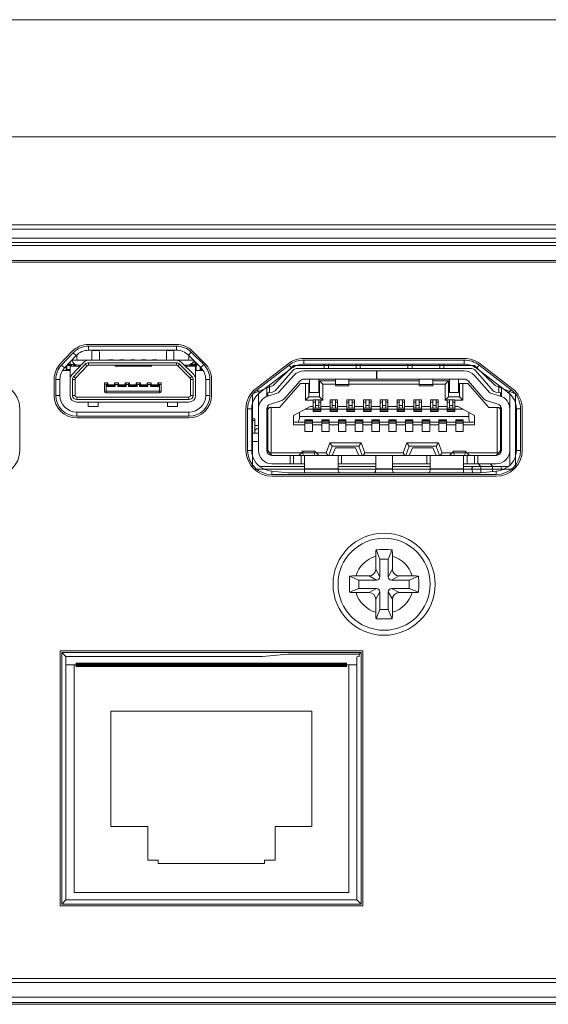
# Model space of a CAD drawing. Extents: x 15 to 813, y 12 to 581.
# Drawn here: x 244 to 260, y 130 to 160 of the extents above; entities that cross this region are included whole.
import ezdxf

# ---------------------------------------------------------------- set-up
doc = ezdxf.new("R2010")
doc.units = 0
doc.header["$LTSCALE"] = 46.255
for name, color, linetype in [('00-MS1-DAUGHDXF_CONTINUOUS_LINE', 7, 'CONTINUOUS'), ('11-125F2G313DXF_CONTINUOUS_LINE', 7, 'CONTINUOUS'), ('11-190F4G003DXF_CONTINUOUS_LINE', 7, 'CONTINUOUS'), ('11_059F4G033DXF_CONTINUOUS_LINE', 7, 'CONTINUOUS'), ('35-7F901G001DXF_CONTINUOUS_LINE', 7, 'CONTINUOUS'), ('51-7F901H-BODXF_CONTINUOUS_LINE', 7, 'CONTINUOUS'), ('51-7F902-TOPDXF_CONTINUOUS_LINE', 7, 'CONTINUOUS'), ('51-7F903H-IODXF_CONTINUOUS_LINE', 7, 'CONTINUOUS'), ('61-7F902H-MBDXF_CONTINUOUS_LINE', 7, 'CONTINUOUS'), ('85-1A123G050DXF_CONTINUOUS_LINE', 7, 'CONTINUOUS'), ('CNNT-JS-0511DXF_CONTINUOUS_LINE', 7, 'CONTINUOUS'), ('HEX-SCREW-17DXF_CONTINUOUS_LINE', 7, 'CONTINUOUS'), ('JS-0512-120_DXF_CONTINUOUS_LINE', 7, 'CONTINUOUS'), ('ML1-ZOOM-RINDXF_CONTINUOUS_LINE', 7, 'CONTINUOUS')]:
    doc.layers.add(name, color=color, linetype=linetype)

msp = doc.modelspace()

# ---------------------------------------------------------------- linework, layer by layer
at = {"layer": '00-MS1-DAUGHDXF_CONTINUOUS_LINE', "color": 7, "linetype": 'Continuous', "lineweight": 5}
for p, q in [((245.8565, 140.234), (245.6115, 140.234)), ((254.3015, 140.234), (254.0565, 140.234))]:
    msp.add_line(p, q, dxfattribs=at)
at = {"layer": '00-MS1-DAUGHDXF_CONTINUOUS_LINE', "color": 4, "linetype": 'Continuous', "lineweight": 5, "const_width": 0.1282}
msp.add_lwpolyline([(254.002, 140.234), (245.9019, 140.234)], dxfattribs=at)
at = {"layer": '11-125F2G313DXF_CONTINUOUS_LINE', "color": 7, "linetype": 'Continuous', "lineweight": 5}
for p, q in [((245.8565, 133.434), (245.8565, 140.234)), ((245.8565, 140.234), (254.0565, 140.234)), ((254.0565, 140.234), (254.0565, 133.434)), ((246.9565, 138.854), (246.9565, 135.404)), ((252.9565, 138.854), (246.9565, 138.854)), ((252.9565, 135.404), (252.9565, 138.854)), ((246.9565, 135.404), (248.0565, 135.404)), ((248.0565, 135.404), (248.0565, 134.404)), ((251.8565, 134.404), (251.8565, 135.404)), ((251.8565, 135.404), (252.9565, 135.404)), ((248.0565, 134.404), (248.3715, 134.404)), ((248.3715, 134.404), (248.3715, 134.304)), ((248.3715, 134.304), (251.5415, 134.304)), ((251.5415, 134.304), (251.5415, 134.404)), ((251.5415, 134.404), (251.8565, 134.404)), ((254.0565, 133.434), (245.8565, 133.434))]:
    msp.add_line(p, q, dxfattribs=at)
at = {"layer": '11-190F4G003DXF_CONTINUOUS_LINE', "color": 40, "linetype": 'Continuous', "lineweight": 5}
for p, q in [((252.4115, 149.1815), (251.799, 148.5815)), ((252.4115, 149.1815), (257.8115, 149.1815)), ((257.8115, 149.1815), (258.424, 148.5815)), ((251.799, 148.5815), (251.1865, 148.3315)), ((258.424, 148.5815), (259.0365, 148.3315)), ((251.1865, 146.1396), (251.1865, 148.3315)), ((259.0365, 148.3315), (259.0365, 146.1396)), ((258.9785, 146.0815), (251.2446, 146.0815))]:
    msp.add_line(p, q, dxfattribs=at)
at = {"layer": '11-190F4G003DXF_CONTINUOUS_LINE', "color": 7, "linetype": 'Continuous', "lineweight": 5}
for p, q in [((253.324, 149.084), (253.324, 149.219)), ((254.399, 149.219), (254.399, 149.084)), ((255.824, 149.219), (255.824, 149.084)), ((256.899, 149.084), (256.899, 149.219)), ((251.8554, 148.4265), (252.3967, 149.0416)), ((252.4166, 148.8833), (251.9627, 148.3675)), ((252.4906, 149.084), (257.7325, 149.084)), ((254.8904, 149.019), (252.7168, 149.019)), ((254.8865, 149.019), (254.8865, 148.769)), ((254.8915, 149.019), (254.8915, 148.769)), ((257.5062, 149.019), (254.8915, 149.019)), ((258.2604, 148.3675), (257.8065, 148.8833)), ((257.8264, 149.0416), (258.3677, 148.4265)), ((251.6865, 148.5828), (251.6865, 148.3708)), ((252.6115, 148.644), (251.9865, 147.919)), ((252.1504, 148.2024), (252.6042, 148.7181)), ((252.6115, 148.644), (252.8615, 148.644)), ((252.7168, 148.769), (254.8904, 148.769)), ((252.7615, 148.144), (252.7615, 148.644)), ((252.8615, 148.244), (252.8615, 148.644)), ((252.8865, 148.769), (252.8865, 148.369)), ((253.1615, 148.369), (253.1615, 148.769)), ((253.1865, 148.719), (253.1865, 148.244)), ((253.2865, 148.619), (253.1865, 148.719)), ((253.6615, 148.719), (253.1865, 148.719)), ((253.2865, 148.619), (253.2865, 148.144)), ((253.6615, 148.619), (253.2865, 148.619)), ((253.6615, 148.5691), (253.6615, 148.769)), ((254.0615, 148.569), (253.6615, 148.569)), ((254.0615, 148.5691), (254.0615, 148.769)), ((256.1615, 148.719), (254.0615, 148.719)), ((256.1615, 148.619), (254.0615, 148.619)), ((254.8915, 148.769), (257.5062, 148.769)), ((256.1615, 148.5691), (256.1615, 148.769)), ((256.5615, 148.569), (256.1615, 148.569)), ((256.5615, 148.5691), (256.5615, 148.769)), ((257.0365, 148.719), (256.5615, 148.719)), ((256.9365, 148.619), (256.5615, 148.619)), ((256.9365, 148.619), (257.0365, 148.719)), ((256.9365, 148.144), (256.9365, 148.619)), ((257.0365, 148.244), (257.0365, 148.719)), ((257.0615, 148.769), (257.0615, 148.369)), ((257.3365, 148.369), (257.3365, 148.769)), ((257.3615, 148.644), (257.3615, 148.244)), ((257.3615, 148.644), (257.6115, 148.644)), ((257.4615, 148.644), (257.4615, 148.144)), ((258.2365, 147.919), (257.6115, 148.644)), ((257.6188, 148.7181), (258.0727, 148.2024)), ((258.5365, 148.3708), (258.5365, 148.5828)), ((251.3615, 146.644), (251.3615, 148.3231)), ((251.6115, 148.2509), (251.6115, 148.5251)), ((251.6115, 148.359), (251.7809, 148.3856)), ((251.6365, 148.363), (251.6365, 148.2656)), ((251.9513, 148.3601), (251.6439, 148.2656)), ((252.8865, 148.369), (253.1615, 148.369)), ((257.0615, 148.369), (257.3365, 148.369)), ((258.5792, 148.2656), (258.2718, 148.3601)), ((258.4422, 148.3856), (258.6115, 148.359)), ((258.5865, 148.2656), (258.5865, 148.363)), ((258.6115, 148.2509), (258.6115, 148.5251)), ((258.8615, 146.644), (258.8615, 148.3231)), ((251.6365, 147.964), (251.6365, 146.563)), ((251.7174, 148.0266), (252.0248, 148.1212)), ((252.7615, 148.144), (252.8615, 148.244)), ((252.999, 148.144), (252.7615, 148.144)), ((253.1865, 148.244), (252.8615, 148.244)), ((252.999, 147.804), (252.999, 148.154)), ((253.224, 148.154), (252.999, 148.154)), ((253.0615, 148.079), (252.999, 148.079)), ((253.0615, 148.154), (253.0615, 147.904)), ((253.1615, 148.154), (253.1615, 147.904)), ((253.224, 148.079), (253.1615, 148.079)), ((253.1865, 148.244), (253.2865, 148.144)), ((253.224, 147.804), (253.224, 148.154)), ((253.2865, 148.144), (253.224, 148.144)), ((253.499, 147.804), (253.499, 148.154)), ((253.724, 148.154), (253.499, 148.154)), ((253.5615, 148.079), (253.499, 148.079)), ((253.5615, 148.154), (253.5615, 147.904)), ((253.6615, 148.154), (253.6615, 147.904)), ((253.724, 148.079), (253.6615, 148.079)), ((253.724, 147.804), (253.724, 148.154)), ((253.999, 147.804), (253.999, 148.154)), ((254.224, 148.154), (253.999, 148.154)), ((254.0615, 148.079), (253.999, 148.079)), ((254.0615, 148.154), (254.0615, 147.904)), ((254.1615, 148.154), (254.1615, 147.904)), ((254.224, 148.079), (254.1615, 148.079)), ((254.224, 147.804), (254.224, 148.154)), ((254.499, 147.804), (254.499, 148.154)), ((254.724, 148.154), (254.499, 148.154)), ((254.5615, 148.079), (254.499, 148.079)), ((254.5615, 148.154), (254.5615, 147.904)), ((254.6615, 148.154), (254.6615, 147.904)), ((254.724, 148.079), (254.6615, 148.079)), ((254.724, 147.804), (254.724, 148.154)), ((254.999, 147.804), (254.999, 148.154)), ((255.224, 148.154), (254.999, 148.154)), ((255.0615, 148.079), (254.999, 148.079)), ((255.0615, 148.154), (255.0615, 147.904)), ((255.1615, 148.154), (255.1615, 147.904)), ((255.224, 148.079), (255.1615, 148.079)), ((255.224, 147.804), (255.224, 148.154)), ((255.499, 147.804), (255.499, 148.154)), ((255.724, 148.154), (255.499, 148.154)), ((255.5615, 148.079), (255.499, 148.079)), ((255.5615, 148.154), (255.5615, 147.904)), ((255.6615, 148.154), (255.6615, 147.904)), ((255.724, 148.079), (255.6615, 148.079)), ((255.724, 147.804), (255.724, 148.154)), ((255.999, 147.804), (255.999, 148.154)), ((256.224, 148.154), (255.999, 148.154)), ((256.0615, 148.079), (255.999, 148.079)), ((256.0615, 148.154), (256.0615, 147.904)), ((256.1615, 148.154), (256.1615, 147.904)), ((256.224, 148.079), (256.1615, 148.079)), ((256.224, 147.804), (256.224, 148.154)), ((256.499, 147.804), (256.499, 148.154)), ((256.724, 148.154), (256.499, 148.154)), ((256.5615, 148.079), (256.499, 148.079)), ((256.5615, 148.154), (256.5615, 147.904)), ((256.6615, 148.154), (256.6615, 147.904)), ((256.724, 148.079), (256.6615, 148.079)), ((256.724, 147.804), (256.724, 148.154)), ((256.9365, 148.144), (257.0365, 148.244)), ((256.999, 148.144), (256.9365, 148.144)), ((256.999, 147.804), (256.999, 148.154)), ((257.224, 148.154), (256.999, 148.154)), ((257.0615, 148.079), (256.999, 148.079)), ((257.3615, 148.244), (257.0365, 148.244)), ((257.0615, 148.154), (257.0615, 147.904)), ((257.1615, 148.154), (257.1615, 147.904)), ((257.224, 148.079), (257.1615, 148.079)), ((257.224, 147.804), (257.224, 148.154)), ((257.4615, 148.144), (257.224, 148.144)), ((257.4615, 148.144), (257.3615, 148.244)), ((258.1983, 148.1212), (258.5057, 148.0266)), ((258.5865, 146.563), (258.5865, 147.964)), ((251.6115, 146.644), (251.6115, 147.8833)), ((251.6262, 147.944), (251.6365, 147.944)), ((251.6365, 147.869), (251.6865, 147.919)), ((251.6865, 147.919), (251.9865, 147.919)), ((251.7365, 147.919), (251.7365, 146.569)), ((252.4115, 147.684), (252.8997, 147.949)), ((252.4115, 147.409), (252.4115, 147.684)), ((252.5865, 147.779), (252.5865, 147.659)), ((252.999, 147.874), (252.7615, 147.874)), ((252.999, 147.949), (252.8997, 147.949)), ((253.224, 147.904), (252.999, 147.904)), ((252.999, 147.804), (253.224, 147.804)), ((253.499, 147.949), (253.224, 147.949)), ((253.499, 147.874), (253.224, 147.874)), ((253.724, 147.904), (253.499, 147.904)), ((253.499, 147.804), (253.724, 147.804)), ((253.999, 147.949), (253.724, 147.949)), ((253.999, 147.874), (253.724, 147.874)), ((254.224, 147.904), (253.999, 147.904)), ((253.999, 147.804), (254.224, 147.804)), ((254.499, 147.949), (254.224, 147.949)), ((254.499, 147.874), (254.224, 147.874)), ((254.724, 147.904), (254.499, 147.904)), ((254.499, 147.804), (254.724, 147.804)), ((254.999, 147.949), (254.724, 147.949)), ((254.999, 147.874), (254.724, 147.874)), ((255.224, 147.904), (254.999, 147.904)), ((254.999, 147.804), (255.224, 147.804)), ((255.499, 147.949), (255.224, 147.949)), ((255.499, 147.874), (255.224, 147.874)), ((255.724, 147.904), (255.499, 147.904)), ((255.499, 147.804), (255.724, 147.804)), ((255.999, 147.949), (255.724, 147.949)), ((255.999, 147.874), (255.724, 147.874)), ((256.224, 147.904), (255.999, 147.904)), ((255.999, 147.804), (256.224, 147.804)), ((256.499, 147.949), (256.224, 147.949)), ((256.499, 147.874), (256.224, 147.874)), ((256.724, 147.904), (256.499, 147.904)), ((256.499, 147.804), (256.724, 147.804)), ((256.999, 147.949), (256.724, 147.949)), ((256.999, 147.874), (256.724, 147.874)), ((257.224, 147.904), (256.999, 147.904)), ((256.999, 147.804), (257.224, 147.804)), ((257.3234, 147.949), (257.224, 147.949)), ((257.4615, 147.874), (257.224, 147.874)), ((257.3234, 147.949), (257.8115, 147.684)), ((257.6365, 147.659), (257.6365, 147.779)), ((257.8115, 147.409), (257.8115, 147.684)), ((258.2365, 147.919), (258.5365, 147.919)), ((258.4865, 146.569), (258.4865, 147.919)), ((258.5365, 147.919), (258.5865, 147.869)), ((258.5865, 147.944), (258.5968, 147.944)), ((258.6115, 147.8833), (258.6115, 146.644)), ((251.6365, 147.444), (251.6115, 147.444)), ((251.6365, 147.439), (251.6115, 147.439)), ((252.4115, 147.484), (252.749, 147.484)), ((252.4115, 147.409), (252.749, 147.409)), ((252.749, 147.204), (252.749, 147.554)), ((252.749, 147.554), (252.974, 147.554)), ((252.974, 147.454), (252.749, 147.454)), ((252.974, 147.204), (252.974, 147.554)), ((252.974, 147.484), (253.249, 147.484)), ((252.974, 147.409), (253.249, 147.409)), ((253.249, 147.204), (253.249, 147.554)), ((253.249, 147.554), (253.474, 147.554)), ((253.474, 147.454), (253.249, 147.454)), ((253.474, 147.204), (253.474, 147.554)), ((253.474, 147.484), (253.749, 147.484)), ((253.474, 147.409), (253.749, 147.409)), ((253.749, 147.204), (253.749, 147.554)), ((253.749, 147.554), (253.974, 147.554)), ((253.974, 147.454), (253.749, 147.454)), ((253.974, 147.204), (253.974, 147.554)), ((253.974, 147.484), (254.249, 147.484)), ((253.974, 147.409), (254.249, 147.409)), ((254.249, 147.204), (254.249, 147.554)), ((254.249, 147.554), (254.474, 147.554)), ((254.474, 147.454), (254.249, 147.454)), ((254.474, 147.204), (254.474, 147.554)), ((254.474, 147.484), (254.749, 147.484)), ((254.474, 147.409), (254.749, 147.409)), ((254.749, 147.204), (254.749, 147.554)), ((254.749, 147.554), (254.974, 147.554)), ((254.974, 147.454), (254.749, 147.454)), ((254.974, 147.204), (254.974, 147.554)), ((254.974, 147.484), (255.249, 147.484)), ((254.974, 147.409), (255.249, 147.409)), ((255.249, 147.204), (255.249, 147.554)), ((255.249, 147.554), (255.474, 147.554)), ((255.474, 147.454), (255.249, 147.454)), ((255.474, 147.204), (255.474, 147.554)), ((255.474, 147.484), (255.749, 147.484)), ((255.474, 147.409), (255.749, 147.409)), ((255.749, 147.204), (255.749, 147.554)), ((255.749, 147.554), (255.974, 147.554)), ((255.974, 147.454), (255.749, 147.454)), ((255.974, 147.204), (255.974, 147.554)), ((255.974, 147.484), (256.249, 147.484)), ((255.974, 147.409), (256.249, 147.409)), ((256.249, 147.204), (256.249, 147.554)), ((256.249, 147.554), (256.474, 147.554)), ((256.474, 147.454), (256.249, 147.454)), ((256.474, 147.204), (256.474, 147.554)), ((256.474, 147.484), (256.749, 147.484)), ((256.474, 147.409), (256.749, 147.409)), ((256.749, 147.204), (256.749, 147.554)), ((256.749, 147.554), (256.974, 147.554)), ((256.974, 147.454), (256.749, 147.454)), ((256.974, 147.204), (256.974, 147.554)), ((256.974, 147.484), (257.249, 147.484)), ((256.974, 147.409), (257.249, 147.409)), ((257.249, 147.204), (257.249, 147.554)), ((257.249, 147.554), (257.474, 147.554)), ((257.474, 147.454), (257.249, 147.454)), ((257.474, 147.204), (257.474, 147.554)), ((257.474, 147.484), (257.8115, 147.484)), ((257.474, 147.409), (257.8115, 147.409)), ((258.6115, 147.444), (258.5865, 147.444)), ((258.5865, 147.439), (258.6115, 147.439)), ((251.6365, 147.099), (251.6115, 147.099)), ((252.749, 147.204), (252.974, 147.204)), ((253.249, 147.204), (253.474, 147.204)), ((253.749, 147.204), (253.974, 147.204)), ((254.249, 147.204), (254.474, 147.204)), ((254.749, 147.204), (254.974, 147.204)), ((255.249, 147.204), (255.474, 147.204)), ((255.749, 147.204), (255.974, 147.204)), ((256.249, 147.204), (256.474, 147.204)), ((256.749, 147.204), (256.974, 147.204)), ((257.249, 147.204), (257.474, 147.204)), ((258.5865, 147.099), (258.6115, 147.099)), ((253.3824, 146.569), (253.4915, 146.869)), ((253.4915, 146.869), (253.5615, 146.769)), ((253.4915, 146.869), (254.4316, 146.869)), ((254.4316, 146.869), (254.3615, 146.769)), ((254.4316, 146.869), (254.5407, 146.569)), ((255.6824, 146.569), (255.7915, 146.869)), ((255.7915, 146.869), (255.8615, 146.769)), ((255.7915, 146.869), (256.7316, 146.869)), ((256.7316, 146.869), (256.6615, 146.769)), ((256.7316, 146.869), (256.8407, 146.569)), ((251.6365, 146.644), (251.7615, 146.494)), ((251.7365, 146.569), (251.7161, 146.5486)), ((252.6473, 146.569), (251.7365, 146.569)), ((251.7615, 146.494), (258.4615, 146.494)), ((252.3115, 146.244), (252.3115, 146.494)), ((252.6641, 146.5853), (252.574, 146.4981)), ((252.574, 146.4981), (252.574, 146.494)), ((253.0477, 146.619), (252.6754, 146.619)), ((252.6986, 146.494), (252.6887, 146.5713)), ((252.7365, 145.9765), (252.7365, 146.494)), ((253.0244, 146.494), (253.0344, 146.5713)), ((253.059, 146.5853), (253.149, 146.4981)), ((253.3824, 146.569), (253.0758, 146.569)), ((253.149, 146.4981), (253.149, 146.494)), ((253.4349, 146.494), (253.3824, 146.569)), ((253.4615, 146.494), (253.5615, 146.769)), ((253.5615, 146.769), (254.3615, 146.769)), ((253.6615, 146.719), (253.5615, 146.494)), ((254.2615, 146.719), (253.6615, 146.719)), ((253.7365, 146.069), (253.7365, 146.494)), ((254.3615, 146.494), (254.2615, 146.719)), ((254.3615, 146.769), (254.4615, 146.494)), ((254.5407, 146.569), (254.4881, 146.494)), ((255.6824, 146.569), (254.5407, 146.569)), ((254.8615, 146.069), (254.8615, 146.494)), ((255.3615, 146.069), (255.3615, 146.494)), ((255.7349, 146.494), (255.6824, 146.569)), ((255.7615, 146.494), (255.8615, 146.769)), ((255.8615, 146.769), (256.6615, 146.769)), ((255.9615, 146.719), (255.8615, 146.494)), ((256.5615, 146.719), (255.9615, 146.719)), ((256.4865, 146.069), (256.4865, 146.494)), ((256.6615, 146.494), (256.5615, 146.719)), ((256.6615, 146.769), (256.7615, 146.494)), ((256.8407, 146.569), (256.7881, 146.494)), ((257.1473, 146.569), (256.8407, 146.569)), ((257.1641, 146.5853), (257.074, 146.4981)), ((257.074, 146.4981), (257.074, 146.494)), ((257.5477, 146.619), (257.1754, 146.619)), ((257.1986, 146.494), (257.1887, 146.5713)), ((257.4865, 145.9765), (257.4865, 146.494)), ((257.5244, 146.494), (257.5344, 146.5713)), ((257.559, 146.5853), (257.649, 146.4981)), ((258.4865, 146.569), (257.5758, 146.569)), ((257.649, 146.4981), (257.649, 146.494)), ((257.9115, 146.244), (257.9115, 146.494)), ((258.5865, 146.644), (258.4615, 146.494)), ((258.507, 146.5486), (258.4865, 146.569)), ((251.7615, 146.244), (252.7365, 146.244)), ((254.8615, 146.244), (253.7365, 146.244)), ((255.3615, 146.244), (256.4865, 146.244)), ((257.4865, 146.244), (258.4615, 146.244))]:
    msp.add_line(p, q, dxfattribs=at)
at = {"layer": '11-190F4G003DXF_CONTINUOUS_LINE', "color": 9, "linetype": 'Continuous', "lineweight": 5}
for p, q in [((253.449, 149.084), (253.449, 149.219)), ((254.274, 149.084), (254.274, 149.219)), ((255.949, 149.084), (255.949, 149.219)), ((256.774, 149.084), (256.774, 149.219)), ((254.0615, 148.6062), (253.6615, 148.6062)), ((256.1615, 148.6062), (256.5615, 148.6062)), ((253.1615, 147.9814), (253.0615, 147.9814)), ((253.6615, 147.9814), (253.5615, 147.9814)), ((254.1615, 147.9814), (254.0615, 147.9814)), ((254.6615, 147.9814), (254.5615, 147.9814)), ((255.1615, 147.9814), (255.0615, 147.9814)), ((255.6615, 147.9814), (255.5615, 147.9814)), ((256.1615, 147.9814), (256.0615, 147.9814)), ((256.6615, 147.9814), (256.5615, 147.9814)), ((257.1615, 147.9814), (257.0615, 147.9814)), ((253.224, 147.8597), (252.999, 147.8597)), ((253.224, 147.8254), (252.999, 147.8254)), ((253.224, 147.819), (252.999, 147.819)), ((253.724, 147.8597), (253.499, 147.8597)), ((253.724, 147.8254), (253.499, 147.8254)), ((253.724, 147.819), (253.499, 147.819)), ((254.224, 147.8597), (253.999, 147.8597)), ((254.224, 147.8254), (253.999, 147.8254)), ((254.224, 147.819), (253.999, 147.819)), ((254.724, 147.8597), (254.499, 147.8597)), ((254.724, 147.8254), (254.499, 147.8254)), ((254.724, 147.819), (254.499, 147.819)), ((255.224, 147.8597), (254.999, 147.8597)), ((255.224, 147.8254), (254.999, 147.8254)), ((255.224, 147.819), (254.999, 147.819)), ((255.724, 147.8597), (255.499, 147.8597)), ((255.724, 147.8254), (255.499, 147.8254)), ((255.724, 147.819), (255.499, 147.819)), ((256.224, 147.8597), (255.999, 147.8597)), ((256.224, 147.8254), (255.999, 147.8254)), ((256.224, 147.819), (255.999, 147.819)), ((256.724, 147.8597), (256.499, 147.8597)), ((256.724, 147.8254), (256.499, 147.8254)), ((256.724, 147.819), (256.499, 147.819)), ((257.224, 147.8597), (256.999, 147.8597)), ((257.224, 147.8254), (256.999, 147.8254)), ((257.224, 147.819), (256.999, 147.819)), ((252.5865, 147.659), (257.6365, 147.659)), ((252.974, 147.539), (252.749, 147.539)), ((252.974, 147.5327), (252.749, 147.5327)), ((252.974, 147.4984), (252.749, 147.4984)), ((253.474, 147.539), (253.249, 147.539)), ((253.474, 147.5327), (253.249, 147.5327)), ((253.474, 147.4984), (253.249, 147.4984)), ((253.974, 147.539), (253.749, 147.539)), ((253.974, 147.5327), (253.749, 147.5327)), ((253.974, 147.4984), (253.749, 147.4984)), ((254.474, 147.539), (254.249, 147.539)), ((254.474, 147.5327), (254.249, 147.5327)), ((254.474, 147.4984), (254.249, 147.4984)), ((254.974, 147.539), (254.749, 147.539)), ((254.974, 147.5327), (254.749, 147.5327)), ((254.974, 147.4984), (254.749, 147.4984)), ((255.474, 147.539), (255.249, 147.539)), ((255.474, 147.5327), (255.249, 147.5327)), ((255.474, 147.4984), (255.249, 147.4984)), ((255.974, 147.539), (255.749, 147.539)), ((255.974, 147.5327), (255.749, 147.5327)), ((255.974, 147.4984), (255.749, 147.4984)), ((256.474, 147.539), (256.249, 147.539)), ((256.474, 147.5327), (256.249, 147.5327)), ((256.474, 147.4984), (256.249, 147.4984)), ((256.974, 147.539), (256.749, 147.539)), ((256.974, 147.5327), (256.749, 147.5327)), ((256.974, 147.4984), (256.749, 147.4984)), ((257.474, 147.539), (257.249, 147.539)), ((257.474, 147.5327), (257.249, 147.5327)), ((257.474, 147.4984), (257.249, 147.4984)), ((252.4115, 146.244), (252.4115, 146.494)), ((252.6365, 146.494), (252.6365, 146.244)), ((253.0344, 146.5713), (252.6887, 146.5713)), ((253.8365, 146.244), (253.8365, 146.494)), ((256.3865, 146.494), (256.3865, 146.244)), ((257.1887, 146.5713), (257.5344, 146.5713)), ((257.5865, 146.244), (257.5865, 146.494)), ((257.8115, 146.244), (257.8115, 146.494)), ((253.7365, 146.094), (252.7365, 146.094)), ((255.3615, 146.094), (254.8615, 146.094)), ((257.4865, 146.094), (256.4865, 146.094))]:
    msp.add_line(p, q, dxfattribs=at)
at = {"layer": '11-190F4G003DXF_CONTINUOUS_LINE', "color": 7, "linetype": 'Continuous', "lineweight": 5}
for centre, radius, start, end in [((252.4906, 148.959), 0.125, 90, 138.65222), ((252.7168, 148.619), 0.4, 90, 138.65222), ((257.5062, 148.619), 0.4, 41.34778, 90), ((257.7325, 148.959), 0.125, 41.34778, 90), ((252.7168, 148.619), 0.15, 90, 138.65222), ((257.5062, 148.619), 0.15, 41.34778, 90), ((251.7615, 147.8833), 0.4, 107.10273, 180), ((251.7615, 148.509), 0.125, 278.8958, 318.65222), ((251.9439, 148.384), 0.025, 287.10273, 318.65222), ((258.2792, 148.384), 0.025, 221.34778, 252.89727), ((258.4615, 148.509), 0.125, 221.34778, 261.1042), ((258.4615, 147.8833), 0.4, 0, 72.89727), ((251.7615, 147.8833), 0.15, 107.10273, 180), ((251.9439, 148.384), 0.275, 287.10273, 318.65222), ((258.2792, 148.384), 0.275, 221.34778, 252.89727), ((258.4615, 147.8833), 0.15, 0, 72.89727), ((251.7615, 146.644), 0.4, 180, 270), ((251.7615, 146.644), 0.15, 180, 270), ((258.4615, 146.644), 0.4, 270, 360), ((258.4615, 146.644), 0.15, 270, 360), ((253.8615, 146.069), 0.125, 180, 228.42929), ((254.7365, 146.069), 0.125, 311.57071, 360), ((255.4865, 146.069), 0.125, 180, 228.42929), ((256.3615, 146.069), 0.125, 311.57071, 360)]:
    msp.add_arc(centre, radius, start, end, dxfattribs=at)
for centre, major_axis, ratio, start_param, end_param in [((252.5253, 147.659), (0, 0.175), 0.35, -3.1415927, -1.5707963), ((257.6978, 147.659), (0, 0.175), 0.35, -4.712389, -3.1415927), ((252.6754, 146.269), (0, 0.35), 0.0753425, -0.5285567, 0.442911), ((253.0477, 146.269), (0, 0.35), 0.0753425, 5.8402743, 6.811742), ((257.1754, 146.269), (0, 0.35), 0.0753425, -0.5285567, 0.442911), ((257.5477, 146.269), (0, 0.35), 0.0753425, 5.8402743, 6.811742)]:
    msp.add_ellipse(centre, major_axis=major_axis, ratio=ratio, start_param=start_param, end_param=end_param, dxfattribs=at)
at = {"layer": '11_059F4G033DXF_CONTINUOUS_LINE', "color": 7, "linetype": 'Continuous', "lineweight": 5}
for p, q in [((245.9365, 149.384), (245.9365, 149.4907)), ((246.3865, 149.5777), (246.3865, 149.334)), ((246.5615, 149.6274), (246.4365, 149.6274)), ((246.6115, 149.334), (246.6115, 149.5777)), ((248.6115, 149.5777), (248.6115, 149.334)), ((248.7865, 149.6274), (248.6615, 149.6274)), ((248.8365, 149.334), (248.8365, 149.5777)), ((249.2865, 149.4704), (249.2865, 149.384)), ((246.0115, 149.159), (245.7365, 149.159)), ((245.7365, 149.159), (245.7365, 148.284)), ((245.7906, 148.9011), (246.1373, 149.2708)), ((245.8453, 148.8498), (246.192, 149.2195)), ((246.2467, 149.1682), (245.9001, 148.7985)), ((245.9115, 149.1997), (245.9115, 149.159)), ((245.9865, 149.334), (249.2365, 149.334)), ((246.0559, 149.184), (245.9865, 149.184)), ((246.0115, 149.184), (246.0115, 149.159)), ((248.9158, 149.259), (246.2832, 149.259)), ((248.9158, 149.184), (246.2832, 149.184)), ((247.024, 149.3465), (246.899, 149.3465)), ((246.899, 149.3465), (246.899, 149.334)), ((247.024, 149.334), (247.024, 149.3465)), ((247.0795, 149.159), (247.0795, 149.184)), ((248.1721, 149.159), (247.0795, 149.159)), ((247.349, 149.3465), (247.224, 149.3465)), ((247.224, 149.3465), (247.224, 149.334)), ((247.349, 149.334), (247.349, 149.3465)), ((247.674, 149.3465), (247.549, 149.3465)), ((247.549, 149.3465), (247.549, 149.334)), ((247.674, 149.334), (247.674, 149.3465)), ((247.999, 149.3465), (247.874, 149.3465)), ((247.874, 149.3465), (247.874, 149.334)), ((247.999, 149.334), (247.999, 149.3465)), ((248.1721, 149.184), (248.1721, 149.159)), ((248.199, 149.3465), (248.324, 149.3465)), ((248.199, 149.3465), (248.199, 149.334)), ((248.324, 149.334), (248.324, 149.3465)), ((249.3219, 148.7987), (248.9512, 149.1694)), ((249.0042, 149.2224), (249.3749, 148.8517)), ((249.0573, 149.2755), (249.428, 148.9048)), ((249.2365, 149.184), (249.1487, 149.184)), ((249.2115, 149.159), (249.2115, 149.184)), ((249.4865, 149.159), (249.2115, 149.159)), ((249.3115, 149.1997), (249.3115, 149.159)), ((249.4865, 149.159), (249.4865, 148.284)), ((245.8115, 148.284), (245.8115, 148.7643)), ((245.8865, 148.7643), (245.8865, 148.284)), ((246.7615, 148.659), (246.8615, 148.659)), ((246.7615, 148.409), (246.7615, 148.659)), ((246.8365, 148.609), (246.8115, 148.609)), ((246.8615, 148.659), (246.8365, 148.609)), ((246.8365, 148.549), (246.8365, 148.609)), ((246.8615, 148.574), (246.8365, 148.549)), ((247.0865, 148.549), (246.8365, 148.549)), ((246.8615, 148.574), (246.8615, 148.659)), ((246.8615, 148.599), (247.0615, 148.599)), ((247.0615, 148.574), (246.8615, 148.574)), ((247.1865, 148.659), (247.0615, 148.659)), ((247.0615, 148.659), (247.0865, 148.609)), ((247.0615, 148.574), (247.0615, 148.659)), ((247.0865, 148.549), (247.0615, 148.574)), ((247.1615, 148.609), (247.0865, 148.609)), ((247.0865, 148.609), (247.0865, 148.549)), ((247.1865, 148.659), (247.1615, 148.609)), ((247.1615, 148.549), (247.1615, 148.609)), ((247.1865, 148.574), (247.1615, 148.549)), ((247.4115, 148.549), (247.1615, 148.549)), ((247.1865, 148.659), (247.1865, 148.574)), ((247.1865, 148.599), (247.3865, 148.599)), ((247.1865, 148.574), (247.3865, 148.574)), ((247.5115, 148.659), (247.3865, 148.659)), ((247.3865, 148.659), (247.4115, 148.609)), ((247.3865, 148.574), (247.3865, 148.659)), ((247.3865, 148.574), (247.4115, 148.549)), ((247.4865, 148.609), (247.4115, 148.609)), ((247.4115, 148.609), (247.4115, 148.549)), ((247.5115, 148.659), (247.4865, 148.609)), ((247.4865, 148.549), (247.4865, 148.609)), ((247.5115, 148.574), (247.4865, 148.549)), ((247.7365, 148.549), (247.4865, 148.549)), ((247.5115, 148.659), (247.5115, 148.574)), ((247.5115, 148.599), (247.7115, 148.599)), ((247.5115, 148.574), (247.7115, 148.574)), ((247.8365, 148.659), (247.7115, 148.659)), ((247.7115, 148.659), (247.7365, 148.609)), ((247.7115, 148.574), (247.7115, 148.659)), ((247.7115, 148.574), (247.7365, 148.549)), ((247.8115, 148.609), (247.7365, 148.609)), ((247.7365, 148.609), (247.7365, 148.549)), ((247.8365, 148.659), (247.8115, 148.609)), ((247.8115, 148.549), (247.8115, 148.609)), ((247.8365, 148.574), (247.8115, 148.549)), ((248.0615, 148.549), (247.8115, 148.549)), ((247.8365, 148.659), (247.8365, 148.574)), ((247.8365, 148.599), (248.0365, 148.599)), ((247.8365, 148.574), (248.0365, 148.574)), ((248.0365, 148.659), (248.1615, 148.659)), ((248.0365, 148.659), (248.0615, 148.609)), ((248.0365, 148.574), (248.0365, 148.659)), ((248.0365, 148.574), (248.0615, 148.549)), ((248.1365, 148.609), (248.0615, 148.609)), ((248.0615, 148.609), (248.0615, 148.549)), ((248.1365, 148.609), (248.1615, 148.659)), ((248.1365, 148.549), (248.1365, 148.609)), ((248.1365, 148.549), (248.1615, 148.574)), ((248.3865, 148.549), (248.1365, 148.549)), ((248.1615, 148.659), (248.1615, 148.574)), ((248.1615, 148.599), (248.3615, 148.599)), ((248.1615, 148.574), (248.3615, 148.574)), ((248.3615, 148.659), (248.4615, 148.659)), ((248.3615, 148.659), (248.3865, 148.609)), ((248.3615, 148.574), (248.3615, 148.659)), ((248.3615, 148.574), (248.3865, 148.549)), ((248.3865, 148.609), (248.4115, 148.609)), ((248.3865, 148.549), (248.3865, 148.609)), ((248.4615, 148.659), (248.4615, 148.409)), ((249.3365, 148.284), (249.3365, 148.7633)), ((249.4115, 148.7633), (249.4115, 148.284)), ((248.4115, 148.359), (246.8115, 148.359)), ((245.9365, 148.234), (249.2865, 148.234)), ((249.2865, 148.159), (245.9365, 148.159)), ((249.2865, 148.084), (245.9365, 148.084)), ((246.274, 148.079), (246.274, 147.954)), ((246.574, 147.954), (246.274, 147.954)), ((246.574, 147.954), (246.574, 148.084)), ((248.649, 148.079), (248.649, 147.954)), ((248.949, 147.954), (248.649, 147.954)), ((248.949, 147.954), (248.949, 148.084))]:
    msp.add_line(p, q, dxfattribs=at)
at = {"layer": '11_059F4G033DXF_CONTINUOUS_LINE', "color": 40, "linetype": 'Continuous', "lineweight": 5}
for p, q in [((245.7853, 149.334), (245.9865, 149.334)), ((249.4229, 149.334), (249.2365, 149.334))]:
    msp.add_line(p, q, dxfattribs=at)
at = {"layer": '11_059F4G033DXF_CONTINUOUS_LINE', "color": 9, "linetype": 'Continuous', "lineweight": 5}
for p, q in [((246.192, 149.2195), (246.2467, 149.1682)), ((246.2832, 149.259), (246.2832, 149.184)), ((248.9158, 149.184), (248.9158, 149.259)), ((248.9512, 149.1694), (249.0042, 149.2224)), ((245.9001, 148.7985), (245.8453, 148.8498)), ((249.3749, 148.8517), (249.3219, 148.7987)), ((245.8865, 148.7643), (245.8115, 148.7643)), ((246.8115, 148.359), (246.8115, 148.609)), ((248.4115, 148.359), (248.4115, 148.609)), ((249.3365, 148.7633), (249.4115, 148.7633)), ((245.8865, 148.284), (245.8115, 148.284)), ((246.7615, 148.409), (248.4615, 148.409)), ((249.3365, 148.284), (249.4115, 148.284)), ((245.9365, 148.234), (245.9365, 148.159)), ((246.274, 148.079), (246.574, 148.079)), ((248.649, 148.079), (248.949, 148.079)), ((249.2865, 148.234), (249.2865, 148.159))]:
    msp.add_line(p, q, dxfattribs=at)
at = {"layer": '11_059F4G033DXF_CONTINUOUS_LINE', "color": 7, "linetype": 'Continuous', "lineweight": 5}
for centre, radius, start, end in [((245.9865, 149.384), 0.2, 192.56198, 270), ((245.9865, 149.384), 0.05, 180, 270), ((246.2832, 149.134), 0.2, 90, 136.84761), ((246.2832, 149.134), 0.125, 89.99796, 136.84761), ((246.2832, 149.134), 0.05, 90, 136.84761), ((248.9158, 149.134), 0.2, 45, 90), ((248.9158, 149.134), 0.125, 45, 90.00087), ((248.9158, 149.134), 0.05, 45, 90.0003), ((249.2365, 149.384), 0.05, 270, 0), ((249.2365, 149.384), 0.2, 270, 343.97257), ((245.9365, 148.7643), 0.2, 136.84761, 180), ((245.9365, 148.7643), 0.125, 136.84761, 180.00068), ((249.2865, 148.7633), 0.125, 359.99901, 45), ((249.2865, 148.7633), 0.2, 0, 45), ((245.9365, 148.7643), 0.05, 136.84761, 180.00033), ((249.2865, 148.7633), 0.05, 0, 45), ((245.9365, 148.284), 0.2, 180, 269.97502), ((245.9365, 148.284), 0.125, 180.00058, 270.00005), ((245.9365, 148.284), 0.05, 180, 270.00002), ((246.8115, 148.409), 0.05, 180, 270), ((248.4115, 148.409), 0.05, 270, 360), ((249.2865, 148.284), 0.2, 270, 0), ((249.2865, 148.284), 0.125, 269.99999, 359.99944), ((249.2865, 148.284), 0.05, 269.99996, 359.99978)]:
    msp.add_arc(centre, radius, start, end, dxfattribs=at)
for centre, start_param, end_param in [((246.8115, 148.659), -4.712389, -3.1415927), ((248.4115, 148.659), -3.1415927, -1.5707963)]:
    msp.add_ellipse(centre, major_axis=(0, 0.05), ratio=1, start_param=start_param, end_param=end_param, dxfattribs=at)
for points, knots in [([(246.3865, 149.5777), (246.3865, 149.5904), (246.3973, 149.6168), (246.4238, 149.6274), (246.4365, 149.6274)], [0, 0, 0, 0, 0.4987524, 1, 1, 1, 1]), ([(246.5615, 149.6274), (246.5743, 149.6274), (246.6008, 149.6168), (246.6115, 149.5904), (246.6115, 149.5777)], [0, 0, 0, 0, 0.5012479, 1, 1, 1, 1]), ([(248.6115, 149.5777), (248.6115, 149.5904), (248.6223, 149.6168), (248.6488, 149.6274), (248.6615, 149.6274)], [0, 0, 0, 0, 0.4987524, 1, 1, 1, 1]), ([(248.7865, 149.6274), (248.7993, 149.6274), (248.8258, 149.6168), (248.8365, 149.5904), (248.8365, 149.5777)], [0, 0, 0, 0, 0.5012479, 1, 1, 1, 1])]:
    msp.add_open_spline(points, degree=3, knots=knots, dxfattribs=at)
at = {"layer": '35-7F901G001DXF_CONTINUOUS_LINE', "color": 7, "linetype": 'Continuous', "lineweight": 5}
for p, q in [((323.7015, 152.2672), (228.9465, 152.2672)), ((248.9158, 149.8068), (246.2832, 149.8068)), ((245.7924, 149.5942), (245.4457, 149.2244)), ((249.7623, 149.2391), (249.3916, 149.6098)), ((252.2453, 149.2313), (251.29, 148.4955)), ((257.5062, 149.3918), (252.7168, 149.3918)), ((258.9331, 148.4955), (257.9778, 149.2313)), ((245.2638, 148.7643), (245.2638, 148.284)), ((249.9593, 148.284), (249.9593, 148.7633)), ((244.2343, 146.644), (244.2343, 147.8833)), ((250.9888, 147.8833), (250.9888, 146.644)), ((259.2343, 146.644), (259.2343, 147.8833)), ((245.9365, 147.6113), (249.2865, 147.6113)), ((251.7615, 145.8713), (258.4615, 145.8713)), ((245.4388, 140.6568), (245.4388, 133.0413)), ((254.4743, 140.6568), (245.4388, 140.6568)), ((254.4743, 133.0413), (254.4743, 140.6568)), ((245.4388, 133.0413), (254.4743, 133.0413)), ((229.4465, 130.869), (323.2015, 130.869))]:
    msp.add_line(p, q, dxfattribs=at)
msp.add_circle((255.1115, 142.644), 1.525, dxfattribs=at)
for centre, radius, start, end in [((246.2832, 149.134), 0.6728, 90, 136.84761), ((248.9158, 149.134), 0.6728, 45, 90), ((245.9365, 148.7643), 0.6728, 136.84761, 180), ((249.2865, 148.7633), 0.6728, 0, 45), ((252.7168, 148.619), 0.7728, 90, 127.60371), ((257.5062, 148.619), 0.7728, 52.39629, 90), ((243.4615, 147.8833), 0.7728, 0, 52.39629), ((245.9365, 148.284), 0.6728, 180, 269.99999), ((249.2865, 148.284), 0.6728, 270, 360), ((251.7615, 147.8833), 0.7728, 127.60371, 180), ((258.4615, 147.8833), 0.7728, 0, 52.39629), ((243.4615, 146.644), 0.7728, 270, 360), ((251.7615, 146.644), 0.7728, 180, 270), ((258.4615, 146.644), 0.7728, 270, 360)]:
    msp.add_arc(centre, radius, start, end, dxfattribs=at)
at = {"layer": '51-7F901H-BODXF_CONTINUOUS_LINE', "color": 7, "linetype": 'Continuous', "lineweight": 5}
msp.add_line((228.8559, 130.3064), (323.8672, 130.3064), dxfattribs=at)
at = {"layer": '51-7F901H-BODXF_CONTINUOUS_LINE', "color": 9, "linetype": 'Continuous', "lineweight": 5}
for p, q in [((228.694, 130.1445), (324.0291, 130.1445)), ((228.694, 130.0948), (324.0291, 130.0948))]:
    msp.add_line(p, q, dxfattribs=at)
at = {"layer": '51-7F902-TOPDXF_CONTINUOUS_LINE', "color": 7, "linetype": 'Continuous', "lineweight": 5}
for p, q in [((216.3615, 159.509), (371.8615, 159.509)), ((209.8615, 156.009), (378.3615, 156.009))]:
    msp.add_line(p, q, dxfattribs=at)
at = {"layer": '51-7F902-TOPDXF_CONTINUOUS_LINE', "color": 9, "linetype": 'Continuous', "lineweight": 5}
for p, q in [((216.9926, 153.3777), (371.2303, 153.3777)), ((216.9926, 153.2528), (371.2305, 153.2528)), ((370.8344, 152.9819), (217.3887, 152.9819)), ((370.8344, 152.8569), (217.3887, 152.8569))]:
    msp.add_line(p, q, dxfattribs=at)
at = {"layer": '51-7F903H-IODXF_CONTINUOUS_LINE', "color": 7, "linetype": 'Continuous', "lineweight": 5}
for p, q in [((228.4547, 152.759), (324.2684, 152.759)), ((323.8265, 152.3172), (228.8965, 152.3172)), ((248.9158, 149.7568), (246.2832, 149.7568)), ((245.8289, 149.56), (245.4822, 149.1902)), ((245.9184, 149.476), (245.5718, 149.1062)), ((248.9158, 149.634), (246.2832, 149.634)), ((249.6401, 149.1169), (249.2694, 149.4876)), ((249.7269, 149.2037), (249.3562, 149.5744)), ((252.2758, 149.1917), (251.3205, 148.4559)), ((257.5062, 149.3418), (252.7168, 149.3418)), ((257.5062, 149.219), (252.7168, 149.219)), ((258.9026, 148.4559), (257.9473, 149.1917)), ((252.3507, 149.0944), (251.3954, 148.3586)), ((258.8277, 148.3586), (257.8723, 149.0944)), ((245.3138, 148.7643), (245.3138, 148.284)), ((245.4365, 148.7643), (245.4365, 148.284)), ((249.7865, 148.284), (249.7865, 148.7633)), ((249.9093, 148.284), (249.9093, 148.7633)), ((245.9365, 147.784), (249.2865, 147.784)), ((245.9365, 147.6613), (249.2865, 147.6613)), ((251.0388, 147.8833), (251.0388, 146.644)), ((251.1615, 147.8833), (251.1615, 146.644)), ((259.0615, 146.644), (259.0615, 147.8833)), ((259.1843, 146.644), (259.1843, 147.8833)), ((252.2365, 145.9765), (251.7615, 146.0193)), ((251.7615, 145.9213), (258.4615, 145.9213)), ((252.2365, 145.9765), (257.9865, 145.9765)), ((258.4615, 146.0193), (257.9865, 145.9765)), ((245.4888, 140.6068), (245.4888, 133.0913)), ((254.4243, 140.6068), (245.4888, 140.6068)), ((245.4888, 140.6068), (245.6115, 140.484)), ((254.4243, 140.6068), (254.3691, 140.5516)), ((254.4243, 133.0913), (254.4243, 140.6068)), ((245.6115, 140.484), (245.6115, 133.214)), ((251.4865, 140.484), (245.6115, 140.484)), ((251.4865, 140.484), (252.2365, 140.5516)), ((252.2365, 140.5516), (254.3691, 140.5516)), ((254.3015, 140.4744), (254.3691, 140.484)), ((254.3015, 133.214), (254.3015, 140.4744)), ((254.3691, 140.5516), (254.3691, 140.484)), ((245.4888, 133.0913), (245.6115, 133.214)), ((245.4888, 133.0913), (254.4243, 133.0913)), ((245.6115, 133.214), (254.3015, 133.214)), ((254.4243, 133.0913), (254.3015, 133.214)), ((229.295, 130.744), (323.4281, 130.744))]:
    msp.add_line(p, q, dxfattribs=at)
at = {"layer": '51-7F903H-IODXF_CONTINUOUS_LINE', "color": 9, "linetype": 'Continuous', "lineweight": 5}
for p, q in [((246.2832, 149.7568), (246.2832, 149.634)), ((248.9158, 149.7568), (248.9158, 149.634)), ((245.8289, 149.56), (245.9184, 149.476)), ((249.3562, 149.5744), (249.2694, 149.4876)), ((245.4822, 149.1902), (245.5718, 149.1062)), ((249.7269, 149.2037), (249.6401, 149.1169)), ((252.2758, 149.1917), (252.3507, 149.0944)), ((252.7168, 149.3418), (252.7168, 149.219)), ((257.5062, 149.3418), (257.5062, 149.219)), ((257.9473, 149.1917), (257.8723, 149.0944)), ((245.3138, 148.7643), (245.4365, 148.7643)), ((249.9093, 148.7633), (249.7865, 148.7633)), ((245.3138, 148.284), (245.4365, 148.284)), ((249.9093, 148.284), (249.7865, 148.284)), ((251.3205, 148.4559), (251.3954, 148.3586)), ((258.9026, 148.4559), (258.8277, 148.3586)), ((245.9365, 147.6613), (245.9365, 147.784)), ((249.2865, 147.6613), (249.2865, 147.784)), ((251.0388, 147.8833), (251.1615, 147.8833)), ((259.1843, 147.8833), (259.0615, 147.8833)), ((251.0388, 146.644), (251.1615, 146.644)), ((259.1843, 146.644), (259.0615, 146.644)), ((251.7615, 145.9213), (251.7615, 146.0193)), ((258.4615, 145.9213), (258.4615, 146.0193))]:
    msp.add_line(p, q, dxfattribs=at)
at = {"layer": '51-7F903H-IODXF_CONTINUOUS_LINE', "color": 7, "linetype": 'Continuous', "lineweight": 5}
for centre, radius, start, end in [((246.2832, 149.134), 0.6228, 90, 136.84761), ((248.9158, 149.134), 0.6228, 45, 90), ((246.2832, 149.134), 0.5, 90, 136.84761), ((248.9158, 149.134), 0.5, 45, 90), ((245.9365, 148.7643), 0.6228, 136.84761, 180), ((249.2865, 148.7633), 0.6228, 0, 45), ((252.7168, 148.619), 0.7228, 90, 127.60371), ((252.7168, 148.619), 0.6, 90, 127.60371), ((257.5062, 148.619), 0.7228, 52.39629, 90), ((257.5062, 148.619), 0.6, 52.39629, 90), ((245.9365, 148.7643), 0.5, 136.84761, 180), ((249.2865, 148.7633), 0.5, 0, 45), ((245.9365, 148.284), 0.6228, 180, 270), ((245.9365, 148.284), 0.5, 180, 270), ((249.2865, 148.284), 0.6228, 270, 360), ((249.2865, 148.284), 0.5, 270, 360), ((251.7615, 147.8833), 0.7228, 127.60371, 180), ((251.7615, 147.8833), 0.6, 127.60371, 180), ((258.4615, 147.8833), 0.6, 0, 52.39629), ((258.4615, 147.8833), 0.7228, 0, 52.39629), ((251.7615, 146.644), 0.7228, 180, 270), ((251.7615, 146.644), 0.6, 180, 242.72039), ((258.4615, 146.644), 0.7228, 270, 360), ((258.4615, 146.644), 0.6, 297.27961, 360)]:
    msp.add_arc(centre, radius, start, end, dxfattribs=at)
for centre, start_param, end_param in [((251.8183, 146.644), -2.125441, -1.6609605), ((258.4048, 146.644), -1.4806322, -1.0161517)]:
    msp.add_ellipse(centre, major_axis=(0.6299, 0), ratio=0.995938, start_param=start_param, end_param=end_param, dxfattribs=at)
at = {"layer": '61-7F902H-MBDXF_CONTINUOUS_LINE', "color": 7, "linetype": 'Continuous', "lineweight": 5}
for p, q in [((251.3615, 147.159), (251.1615, 147.159)), ((258.3601, 146.159), (258.2751, 146.244)), ((251.4108, 146.159), (252.7365, 146.159)), ((253.7365, 146.159), (254.8615, 146.159)), ((255.3615, 146.159), (256.4865, 146.159)), ((257.4865, 146.159), (258.5723, 146.159)), ((258.5723, 146.159), (258.8123, 146.159))]:
    msp.add_line(p, q, dxfattribs=at)
at = {"layer": '61-7F902H-MBDXF_CONTINUOUS_LINE', "color": 3, "linetype": 'Continuous', "lineweight": 5}
for p, q in [((251.3615, 146.909), (251.1615, 146.909)), ((251.6365, 146.909), (251.6115, 146.909)), ((258.0038, 146.1618), (257.9165, 146.249))]:
    msp.add_line(p, q, dxfattribs=at)
at = {"layer": '61-7F902H-MBDXF_CONTINUOUS_LINE', "color": 9, "linetype": 'Continuous', "lineweight": 5}
for p, q in [((258.0011, 146.159), (258.0011, 145.9765)), ((258.3475, 146.159), (258.3475, 146.0193))]:
    msp.add_line(p, q, dxfattribs=at)
at = {"layer": '61-7F902H-MBDXF_CONTINUOUS_LINE', "color": 7, "linetype": 'Continuous', "lineweight": 5}
for centre, major_axis, start_param, end_param in [((257.8784, 145.909), (-0.1171, 0.2468), -0.1608753, 1.1340724), ((258.4702, 145.909), (0.1171, 0.2468), -0.7937878, 0.1608753)]:
    msp.add_ellipse(centre, major_axis=major_axis, ratio=0.3419987, start_param=start_param, end_param=end_param, dxfattribs=at)
at = {"layer": '85-1A123G050DXF_CONTINUOUS_LINE', "color": 7, "linetype": 'Continuous', "lineweight": 5}
for p, q in [((254.9865, 143.394), (254.8701, 143.6734)), ((255.2365, 143.394), (255.3529, 143.6734)), ((254.8615, 143.4826), (254.8615, 143.094)), ((255.2365, 143.394), (254.9865, 143.394)), ((254.9865, 143.394), (254.9865, 142.869)), ((255.2365, 142.869), (255.2365, 143.394)), ((255.3615, 143.4826), (255.3615, 143.094)), ((254.3615, 142.769), (254.0822, 142.8854)), ((254.273, 142.894), (254.6615, 142.894)), ((254.8865, 142.769), (254.3615, 142.769)), ((254.3615, 142.769), (254.3615, 142.519)), ((255.8615, 142.769), (255.3365, 142.769)), ((255.9501, 142.894), (255.5615, 142.894)), ((255.8615, 142.769), (256.1409, 142.8854)), ((255.8615, 142.519), (255.8615, 142.769)), ((254.3615, 142.519), (254.0822, 142.4026)), ((254.273, 142.394), (254.6615, 142.394)), ((254.3615, 142.519), (254.8865, 142.519)), ((254.9865, 142.419), (254.9865, 141.894)), ((255.2365, 141.894), (255.2365, 142.419)), ((255.3365, 142.519), (255.8615, 142.519)), ((255.9501, 142.394), (255.5615, 142.394)), ((255.8615, 142.519), (256.1409, 142.4026)), ((254.8615, 141.8055), (254.8615, 142.194)), ((255.3615, 141.8055), (255.3615, 142.194)), ((254.9865, 141.894), (254.8701, 141.6147)), ((254.9865, 141.894), (255.2365, 141.894)), ((255.2365, 141.894), (255.3529, 141.6147))]:
    msp.add_line(p, q, dxfattribs=at)
at = {"layer": '85-1A123G050DXF_CONTINUOUS_LINE', "color": 9, "linetype": 'Continuous', "lineweight": 5}
for p, q in [((254.9865, 142.869), (254.8615, 143.094)), ((255.2365, 142.869), (255.3615, 143.094)), ((254.8865, 142.769), (254.6615, 142.894)), ((255.3365, 142.769), (255.5615, 142.894)), ((254.8865, 142.519), (254.6615, 142.394)), ((254.9865, 142.419), (254.8615, 142.194)), ((255.2365, 142.419), (255.3615, 142.194)), ((255.3365, 142.519), (255.5615, 142.394))]:
    msp.add_line(p, q, dxfattribs=at)
at = {"layer": '85-1A123G050DXF_CONTINUOUS_LINE', "color": 7, "linetype": 'Continuous', "lineweight": 5}
msp.add_circle((255.1115, 142.644), 1.375, dxfattribs=at)
at = {"layer": '85-1A123G050DXF_CONTINUOUS_LINE', "color": 9, "linetype": 'Continuous', "lineweight": 5}
for start, end in [(106.60155, 163.39845), (16.60155, 73.39845), (196.60155, 253.39845), (286.60155, 343.39845)]:
    msp.add_arc((255.1115, 142.644), 0.875, start, end, dxfattribs=at)
at = {"layer": '85-1A123G050DXF_CONTINUOUS_LINE', "color": 7, "linetype": 'Continuous', "lineweight": 5}
for centre, radius, start, end in [((254.6615, 143.094), 0.2, 270, 0), ((255.5615, 143.094), 0.2, 180, 270), ((259.6133, 142.6501), 5.5361, 177.56347, 180.06255), ((254.8865, 142.869), 0.1, 270, 0), ((255.3365, 142.869), 0.1, 180, 270), ((250.6098, 142.6501), 5.5361, 359.93745, 2.43653), ((259.6133, 142.638), 5.5361, 179.93745, 182.43653), ((254.6615, 142.194), 0.2, 0, 90), ((254.8865, 142.419), 0.1, 0, 90), ((255.3365, 142.419), 0.1, 90, 180), ((255.5615, 142.194), 0.2, 90, 180), ((250.6098, 142.638), 5.5361, 357.56347, 0.06255)]:
    msp.add_arc(centre, radius, start, end, dxfattribs=at)
for points, knots in [([(254.8615, 143.4826), (254.8615, 143.4988), (254.8623, 143.5625), (254.8657, 143.6262), (254.8701, 143.6734)], [0, 0, 0, 0, 0.2550419, 1, 1, 1, 1]), ([(255.3529, 143.6734), (255.3544, 143.658), (255.3595, 143.5945), (255.3615, 143.5308), (255.3615, 143.4826)], [0, 0, 0, 0, 0.2430279, 1, 1, 1, 1]), ([(254.0822, 142.8854), (254.0976, 142.8869), (254.1611, 142.892), (254.2248, 142.894), (254.273, 142.894)], [0, 0, 0, 0, 0.2430279, 1, 1, 1, 1]), ([(255.9501, 142.894), (255.9663, 142.894), (256.03, 142.8933), (256.0937, 142.8898), (256.1409, 142.8854)], [0, 0, 0, 0, 0.2550419, 1, 1, 1, 1]), ([(254.273, 142.394), (254.2568, 142.394), (254.1931, 142.3948), (254.1294, 142.3982), (254.0822, 142.4026)], [0, 0, 0, 0, 0.2550419, 1, 1, 1, 1]), ([(256.1409, 142.4026), (256.1255, 142.4012), (256.062, 142.3961), (255.9983, 142.394), (255.9501, 142.394)], [0, 0, 0, 0, 0.2430279, 1, 1, 1, 1]), ([(254.8701, 141.6147), (254.8687, 141.6301), (254.8636, 141.6936), (254.8615, 141.7573), (254.8615, 141.8055)], [0, 0, 0, 0, 0.2430279, 1, 1, 1, 1]), ([(255.3615, 141.8055), (255.3615, 141.7893), (255.3608, 141.7256), (255.3573, 141.6619), (255.3529, 141.6147)], [0, 0, 0, 0, 0.2550419, 1, 1, 1, 1])]:
    msp.add_open_spline(points, degree=3, knots=knots, dxfattribs=at)
for points in [[(254.8701, 143.6734), (254.9505, 143.6769), (255.1115, 143.6799), (255.2725, 143.6769), (255.3529, 143.6734)], [(255.3529, 141.6147), (255.2725, 141.6112), (255.1115, 141.6082), (254.9505, 141.6112), (254.8701, 141.6147)]]:
    msp.add_open_spline(points, degree=3, dxfattribs=at)
at = {"layer": 'CNNT-JS-0511DXF_CONTINUOUS_LINE', "color": 6, "linetype": 'Continuous', "lineweight": 5}
for p, q in [((251.174, 147.159), (251.174, 147.584)), ((251.174, 147.584), (251.249, 147.584)), ((251.249, 147.584), (251.249, 147.159)), ((251.1735, 147.2713), (251.1615, 147.2713)), ((251.1615, 147.2415), (251.169, 147.234)), ((251.169, 147.159), (251.169, 147.234)), ((251.254, 147.234), (251.304, 147.284)), ((251.254, 147.234), (251.254, 147.159)), ((251.304, 147.284), (251.3615, 147.284)), ((258.5865, 147.034), (258.6115, 147.034))]:
    msp.add_line(p, q, dxfattribs=at)
at = {"layer": 'CNNT-JS-0511DXF_CONTINUOUS_LINE', "color": 9, "linetype": 'Continuous', "lineweight": 5}
msp.add_line((251.249, 147.534), (251.174, 147.534), dxfattribs=at)
at = {"layer": 'CNNT-JS-0511DXF_CONTINUOUS_LINE', "color": 2, "linetype": 'Continuous', "lineweight": 5}
msp.add_line((251.1615, 147.2715), (251.174, 147.2715), dxfattribs=at)
at = {"layer": 'HEX-SCREW-17DXF_CONTINUOUS_LINE', "color": 7, "linetype": 'Continuous', "lineweight": 5}
msp.add_line((258.8615, 146.2001), (258.8615, 146.644), dxfattribs=at)
at = {"layer": 'JS-0512-120_DXF_CONTINUOUS_LINE', "color": 6, "linetype": 'Continuous', "lineweight": 5}
for p, q in [((245.6218, 149.034), (245.6216, 149.1594)), ((245.6365, 149.169), (245.6306, 149.169)), ((245.6365, 149.034), (245.6365, 149.1753)), ((245.6681, 149.209), (245.8915, 149.209)), ((245.7365, 149.282), (245.7365, 149.159)), ((245.7515, 149.169), (245.7365, 149.169)), ((245.7916, 149.209), (245.7515, 149.169)), ((245.7515, 149.159), (245.7515, 149.169)), ((245.8716, 149.169), (245.8315, 149.209)), ((245.8865, 149.169), (245.8716, 149.169)), ((245.8716, 149.159), (245.8716, 149.169)), ((245.8865, 149.159), (245.8865, 149.209)), ((249.3315, 149.209), (249.5479, 149.209)), ((249.3716, 149.169), (249.3315, 149.209)), ((249.3865, 149.169), (249.3716, 149.169)), ((249.3716, 149.159), (249.3716, 149.169)), ((249.3865, 149.159), (249.3865, 149.253)), ((249.4865, 149.2704), (249.4865, 149.159)), ((249.5015, 149.169), (249.4865, 149.169)), ((249.5012, 149.034), (249.5015, 149.169)), ((249.5416, 149.209), (249.5015, 149.169)), ((249.6218, 149.034), (249.6217, 149.1353)), ((245.7365, 149.034), (245.5194, 149.034)), ((249.7037, 149.034), (249.4865, 149.034)), ((249.6365, 149.034), (249.6365, 149.1204)), ((251.174, 147.384), (251.1615, 147.384)), ((251.3615, 147.384), (251.249, 147.384))]:
    msp.add_line(p, q, dxfattribs=at)
at = {"layer": 'JS-0512-120_DXF_CONTINUOUS_LINE', "color": 9, "linetype": 'Continuous', "lineweight": 5}
for p, q in [((245.6403, 149.1794), (245.7365, 149.1794)), ((245.715, 149.259), (245.7365, 149.259)), ((245.8865, 149.1794), (245.9115, 149.1794)), ((249.3865, 149.1794), (249.4865, 149.1794)), ((249.3926, 149.259), (249.4865, 149.259)), ((245.7365, 149.0637), (245.6365, 149.0637)), ((249.6809, 149.0637), (249.6365, 149.0637))]:
    msp.add_line(p, q, dxfattribs=at)
at = {"layer": 'JS-0512-120_DXF_CONTINUOUS_LINE', "color": 6, "linetype": 'Continuous', "lineweight": 5}
for centre, start, end in [((245.6365, 149.0315), 90, 168.4347), ((249.4865, 149.0315), 11.5653, 90), ((249.6365, 149.0315), 90, 168.4347)]:
    msp.add_arc(centre, 0.015, start, end, dxfattribs=at)
at = {"layer": 'ML1-ZOOM-RINDXF_CONTINUOUS_LINE', "color": 7, "linetype": 'Continuous', "lineweight": 5}
msp.add_line((245.8399, 149.2497), (245.8546, 149.209), dxfattribs=at)

doc.saveas('drawing.dxf')
